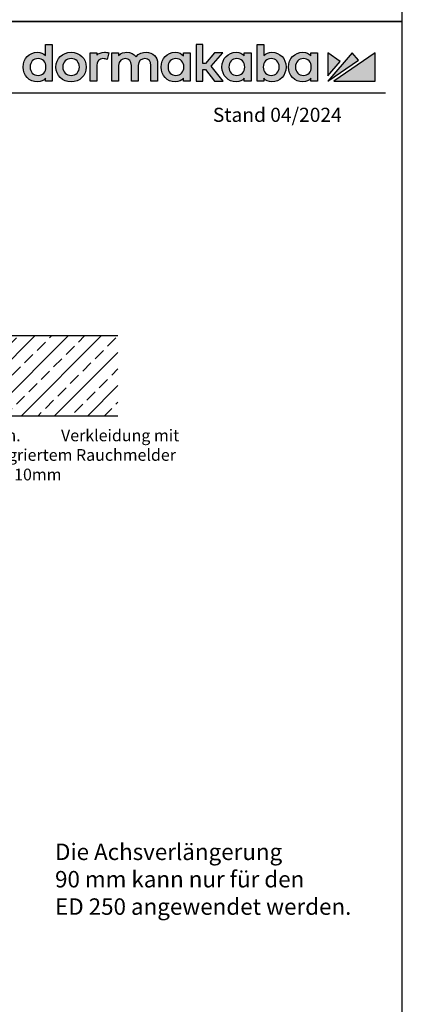
# Model space of a CAD drawing. Units: millimetres. Extents: x 0 to 2600, y 0 to 7514.
# Drawn here: x 2274 to 2600, y 2920 to 3759 of the extents above; entities that cross this region are included whole.
import ezdxf
from ezdxf import colors
from ezdxf.entities.mleader import LeaderData, LeaderLine
from ezdxf.math import Vec2, Vec3

# ---------------------------------------------------------------- set-up
doc = ezdxf.new("R2010")
doc.units = ezdxf.units.MM
doc.linetypes.add('ACAD_ISO02W100', pattern=[15, 12, -3])
doc.linetypes.add('MITTEX2', pattern=[4, 2.5, -0.5, 0.5, -0.5])
for name, color, linetype in [('01_BLOCKFANG', 2, 'Continuous'), ('02_BEMASSUNG', 4, 'Continuous'), ('03_MITTELLINIE', 1, 'MITTEX2'), ('07_BESCHRIFTUNG', 2, 'Continuous'), ('09_BAU-VORGABE', 7, 'Continuous'), ('Laser_Strahl', 10, 'ACAD_ISO02W100'), ('Logo', 7, 'Continuous')]:
    doc.layers.add(name, color=color, linetype=linetype)
doc.layers.add('AF', color=210, linetype='Continuous', plot=False)
doc.layers.get('Laser_Strahl').off()
doc.styles.add('Bemassungstext (DORMA)', font='isocpeur.ttf')
doc.styles.add('ISO-N', font='isocp.shx')
doc.styles.get("Standard").update_dxf_attribs({"font": 'arial.ttf'})

# ---------------------------------------------------------------- blocks, each defined once
blk = doc.blocks.new('BAND')
at = {"layer": '03_MITTELLINIE', "ltscale": 8}
blk.add_line((0, 10), (0, -140), dxfattribs=at)
at = {"layer": '09_BAU-VORGABE', "ltscale": 10}
blk.add_line((-12, -65), (12, -65), dxfattribs=at)
blk.add_lwpolyline([(12, 0), (-12, 0), (-12, -130), (12, -130)], close=True, dxfattribs=at)
for centre, start, end in [((0, -15.39538), 52.065211, 127.93479), ((0, -114.60462), 232.06521, 307.93479)]:
    blk.add_arc(centre, 19.51968, start, end, dxfattribs=at)
blk = doc.blocks.new('Blockfang')
at = {"layer": '01_BLOCKFANG'}
for p, q in [((-1.48, 0), (1.48, 0)), ((0, 1.48), (0, -1.48))]:
    blk.add_line(p, q, dxfattribs=at)
blk.add_circle((0, 0), 1.48, dxfattribs=at)
blk = doc.blocks.new('Tuer_SA_BGS_GS')
at = {"layer": '09_BAU-VORGABE'}
h = blk.add_hatch(dxfattribs=at)
h.set_pattern_fill('ANSI33', color=256, scale=80, style=0)
h.set_pattern_definition([(45, (-2113.115, -599.467), (-14.14214, 14.14214), []), (45, (-2098.973, -599.467), (-14.14214, 14.14214), [10, -5])])
h.paths.add_polyline_path([(-50, 143.42), (319.02, 143.42), (319.02, 211.45), (-50, 211.45)])
at = {"layer": '03_MITTELLINIE', "ltscale": 10}
for p, q in [((-1.48, 109.03), (-91.25, 109.03)), ((-1.48, 79.03), (-91.25, 79.03)), ((-1.48, 49.03), (-91.25, 49.03)), ((-1.48, 39.03), (-91.25, 39.03)), ((-1.48, 19.03), (-91.25, 19.03)), ((-2.48, 5), (-92.25, 5)), ((0.03, -30.98), (-89.74, -30.98)), ((0.03, -43.48), (-89.74, -43.48))]:
    blk.add_line(p, q, dxfattribs=at)
at = {"layer": '09_BAU-VORGABE'}
for p, q in [((319.02, 211.45), (-50, 211.45)), ((-50, 143.42), (319.02, 143.42))]:
    blk.add_line(p, q, dxfattribs=at)
for points in [[(0, 143.42), (0, 5), (-35, 5), (-35, 15), (-50, 15), (-50, 211.45)], [(-50, -323.55), (-50, 10), (-35, 10), (-35, 0), (0, 0), (0, -324.02)]]:
    blk.add_lwpolyline(points, dxfattribs=at)
at = {"layer": '01_BLOCKFANG'}
for p in [(0, 109.03), (0, 79.03), (0, 49.03), (0, 39.03), (0, 19.03), (0, -30.98), (0, -43.48)]:
    blk.add_blockref('Blockfang', p, dxfattribs=at)
at = {"layer": '09_BAU-VORGABE'}
blk.add_blockref('BAND', (-62, -162.42), dxfattribs=at)
at = {"layer": '02_BEMASSUNG', "char_height": 10, "style": 'Bemassungstext (DORMA)'}
for s, insert, width, attachment_point in [('Achsverl. 90', (-96.25, 109.59), 276.682, 6), ('Achsverl. 60', (-96.25, 79.28), 276.682, 6), ('Achsverl. 30 ', (-96.25, 50.14), 276.682, 6), ('Achsverl. 20 ', (-96.25, 39.19), 276.682, 6), ('Standard', (-96.25, 19.84), 276.682, 6), ('UK Zarge', (-97.25, 6.08), 298.3543, 6), ('Bolzen 12.5', (-161.68, -33.29), 248.8604, 7), ('Bolzen 25', (-160.21, -45.79), 248.8604, 7)]:
    blk.add_mtext(s, dxfattribs=dict(at, insert=insert, width=width, attachment_point=attachment_point))
blk = doc.blocks.new('LOGO DORMAKABA')
at = {"layer": 'Logo', "true_color": 0x004993}
h = blk.add_hatch(color=154, dxfattribs=at)
h.dxf.hatch_style = 2
edge = h.paths.add_edge_path()
edge.add_spline(control_points=[(19.52, 22.59), (17.74, 24.5), (15.33, 25.5), (12.48, 25.5), (5.62, 25.5), (0.46, 20.07), (0.46, 12.87), (0.46, 5.67), (5.62, 0.24), (12.48, 0.24), (16.03, 0.24), (17.84, 1.45), (19.52, 3.42), (19.52, 3.42), (19.52, 0.85), (19.52, 0.85), (19.52, 0.85), (25.25, 0.85), (25.25, 0.85), (25.25, 0.85), (25.25, 32.09), (25.25, 32.09), (25.25, 32.09), (19.52, 32.09), (19.52, 32.09), (19.52, 32.09), (19.52, 22.59), (19.52, 22.59)], knot_values=[0, 0, 0, 0, 1, 1, 1, 2, 2, 2, 3, 3, 3, 4, 4, 4, 5, 5, 5, 6, 6, 6, 7, 7, 7, 8, 8, 8, 9, 9, 9, 9], degree=3, periodic=0)
edge = h.paths.add_edge_path()
edge.add_spline(control_points=[(13.09, 5.68), (9.11, 5.68), (6.34, 8.64), (6.34, 12.87), (6.34, 17.11), (9.11, 20.06), (13.09, 20.06), (17.06, 20.06), (19.84, 17.11), (19.84, 12.87), (19.84, 8.64), (17.06, 5.68), (13.09, 5.68)], knot_values=[0, 0, 0, 0, 1, 1, 1, 2, 2, 2, 3, 3, 3, 4, 4, 4, 4], degree=3, periodic=0)
h = blk.add_hatch(color=154, dxfattribs=at)
h.dxf.hatch_style = 2
edge = h.paths.add_edge_path()
edge.add_spline(control_points=[(41.26, 25.5), (33.91, 25.5), (28.36, 20.07), (28.36, 12.87), (28.36, 5.67), (33.91, 0.24), (41.26, 0.24), (48.63, 0.24), (54.19, 5.67), (54.19, 12.87), (54.19, 20.07), (48.63, 25.5), (41.26, 25.5)], knot_values=[0, 0, 0, 0, 1, 1, 1, 2, 2, 2, 3, 3, 3, 4, 4, 4, 4], degree=3, periodic=0)
edge = h.paths.add_edge_path()
edge.add_spline(control_points=[(41.26, 5.68), (37.19, 5.68), (34.24, 8.71), (34.24, 12.87), (34.24, 17.04), (37.19, 20.06), (41.26, 20.06), (45.35, 20.06), (48.31, 17.04), (48.31, 12.87), (48.31, 8.71), (45.35, 5.68), (41.26, 5.68)], knot_values=[0, 0, 0, 0, 1, 1, 1, 2, 2, 2, 3, 3, 3, 4, 4, 4, 4], degree=3, periodic=0)
h = blk.add_hatch(color=154, dxfattribs=at)
h.dxf.hatch_style = 2
edge = h.paths.add_edge_path()
edge.add_spline(control_points=[(63.16, 22.85), (63.16, 22.85), (63.16, 24.89), (63.16, 24.89), (63.16, 24.89), (57.48, 24.89), (57.48, 24.89), (57.48, 24.89), (57.48, 0.85), (57.48, 0.85), (57.48, 0.85), (63.21, 0.85), (63.21, 0.85), (63.21, 0.85), (63.21, 14.05), (63.21, 14.05), (63.21, 17.67), (65.28, 20.02), (68.47, 20.02), (69.74, 20.02), (71.15, 19.71), (72.1, 19.25), (72.1, 19.25), (73.46, 24.91), (73.46, 24.91), (72.34, 25.32), (71.15, 25.5), (69.65, 25.5), (66.92, 25.5), (64.7, 24.59), (63.16, 22.85)], knot_values=[0, 0, 0, 0, 1, 1, 1, 2, 2, 2, 3, 3, 3, 4, 4, 4, 5, 5, 5, 6, 6, 6, 7, 7, 7, 8, 8, 8, 9, 9, 9, 10, 10, 10, 10], degree=3, periodic=0)
h = blk.add_hatch(color=154, dxfattribs=at)
h.dxf.hatch_style = 2
edge = h.paths.add_edge_path()
edge.add_spline(control_points=[(105.28, 25.5), (102.56, 25.5), (98.92, 24.81), (96.72, 21.58), (94.97, 24.08), (92.05, 25.5), (88.63, 25.5), (86.56, 25.5), (83.77, 24.98), (81.76, 22.64), (81.76, 22.64), (81.76, 24.89), (81.76, 24.89), (81.76, 24.89), (76.05, 24.89), (76.05, 24.89), (76.05, 24.89), (76.05, 0.85), (76.05, 0.85), (76.05, 0.85), (81.81, 0.85), (81.81, 0.85), (81.81, 0.85), (81.81, 14.14), (81.81, 14.14), (81.81, 18.2), (84.69, 20.02), (87.56, 20.02), (90.82, 20.02), (92.69, 17.89), (92.69, 14.19), (92.69, 14.19), (92.69, 0.85), (92.69, 0.85), (92.69, 0.85), (98.45, 0.85), (98.45, 0.85), (98.45, 0.85), (98.45, 14.14), (98.45, 14.14), (98.45, 18.2), (101.34, 20.02), (104.2, 20.02), (107.47, 20.02), (109.34, 17.89), (109.34, 14.19), (109.34, 14.19), (109.34, 0.85), (109.34, 0.85), (109.34, 0.85), (115.09, 0.85), (115.09, 0.85), (115.09, 0.85), (115.09, 15.88), (115.09, 15.88), (115.09, 21.55), (111.06, 25.5), (105.28, 25.5)], knot_values=[0, 0, 0, 0, 1, 1, 1, 2, 2, 2, 3, 3, 3, 4, 4, 4, 5, 5, 5, 6, 6, 6, 7, 7, 7, 8, 8, 8, 9, 9, 9, 10, 10, 10, 11, 11, 11, 12, 12, 12, 13, 13, 13, 14, 14, 14, 15, 15, 15, 16, 16, 16, 17, 17, 17, 18, 18, 18, 19, 19, 19, 19], degree=3, periodic=0)
h = blk.add_hatch(color=154, dxfattribs=at)
h.dxf.hatch_style = 2
edge = h.paths.add_edge_path()
edge.add_spline(control_points=[(137.1, 22.38), (135.55, 24.33), (133.39, 25.5), (130.06, 25.5), (123.2, 25.5), (118.04, 20.07), (118.04, 12.87), (118.04, 5.67), (123.2, 0.24), (130.06, 0.24), (133.38, 0.24), (135.52, 1.4), (137.1, 3.42), (137.1, 3.42), (137.1, 0.85), (137.1, 0.85), (137.1, 0.85), (142.83, 0.85), (142.83, 0.85), (142.83, 0.85), (142.83, 24.89), (142.83, 24.89), (142.83, 24.89), (137.1, 24.89), (137.1, 24.89), (137.1, 24.89), (137.1, 22.38), (137.1, 22.38)], knot_values=[0, 0, 0, 0, 1, 1, 1, 2, 2, 2, 3, 3, 3, 4, 4, 4, 5, 5, 5, 6, 6, 6, 7, 7, 7, 8, 8, 8, 9, 9, 9, 9], degree=3, periodic=0)
edge = h.paths.add_edge_path()
edge.add_spline(control_points=[(130.67, 5.68), (126.69, 5.68), (123.92, 8.64), (123.92, 12.87), (123.92, 17.11), (126.69, 20.06), (130.67, 20.06), (134.64, 20.06), (137.42, 17.11), (137.42, 12.87), (137.42, 8.64), (134.64, 5.68), (130.67, 5.68)], knot_values=[0, 0, 0, 0, 1, 1, 1, 2, 2, 2, 3, 3, 3, 4, 4, 4, 4], degree=3, periodic=0)
h = blk.add_hatch(color=154, dxfattribs=at)
h.dxf.hatch_style = 2
h.paths.add_polyline_path([(170.77, 24.89), (163.51, 24.89), (155.78, 16), (153.67, 16), (153.67, 32.09), (147.92, 32.09), (147.92, 0.85), (153.67, 0.85), (153.67, 10.73), (155.75, 10.73), (163.55, 0.85), (170.82, 0.85), (160.68, 13.55)])
h = blk.add_hatch(color=154, dxfattribs=at)
h.dxf.hatch_style = 2
edge = h.paths.add_edge_path()
edge.add_spline(control_points=[(188.99, 22.38), (187.44, 24.33), (185.29, 25.5), (181.95, 25.5), (175.1, 25.5), (169.93, 20.07), (169.93, 12.87), (169.93, 5.67), (175.1, 0.24), (181.95, 0.24), (185.27, 0.24), (187.41, 1.4), (188.99, 3.42), (188.99, 3.42), (188.99, 0.85), (188.99, 0.85), (188.99, 0.85), (194.73, 0.85), (194.73, 0.85), (194.73, 0.85), (194.73, 24.89), (194.73, 24.89), (194.73, 24.89), (188.99, 24.89), (188.99, 24.89), (188.99, 24.89), (188.99, 22.38), (188.99, 22.38)], knot_values=[0, 0, 0, 0, 1, 1, 1, 2, 2, 2, 3, 3, 3, 4, 4, 4, 5, 5, 5, 6, 6, 6, 7, 7, 7, 8, 8, 8, 9, 9, 9, 9], degree=3, periodic=0)
edge = h.paths.add_edge_path()
edge.add_spline(control_points=[(182.56, 5.68), (178.58, 5.68), (175.81, 8.64), (175.81, 12.87), (175.81, 17.11), (178.58, 20.06), (182.56, 20.06), (186.53, 20.06), (189.31, 17.11), (189.31, 12.87), (189.31, 8.64), (186.53, 5.68), (182.56, 5.68)], knot_values=[0, 0, 0, 0, 1, 1, 1, 2, 2, 2, 3, 3, 3, 4, 4, 4, 4], degree=3, periodic=0)
h = blk.add_hatch(color=154, dxfattribs=at)
h.dxf.hatch_style = 2
edge = h.paths.add_edge_path()
edge.add_spline(control_points=[(212.57, 25.5), (209.73, 25.5), (207.32, 24.52), (205.55, 22.63), (205.55, 22.63), (205.55, 32.09), (205.55, 32.09), (205.55, 32.09), (199.81, 32.09), (199.81, 32.09), (199.81, 32.09), (199.81, 0.85), (199.81, 0.85), (199.81, 0.85), (205.55, 0.85), (205.55, 0.85), (205.55, 0.85), (205.55, 3.42), (205.55, 3.42), (207.11, 1.33), (209.58, 0.24), (212.57, 0.24), (219.42, 0.24), (224.58, 5.67), (224.58, 12.87), (224.58, 20.07), (219.42, 25.5), (212.57, 25.5)], knot_values=[0, 0, 0, 0, 1, 1, 1, 2, 2, 2, 3, 3, 3, 4, 4, 4, 5, 5, 5, 6, 6, 6, 7, 7, 7, 8, 8, 8, 9, 9, 9, 9], degree=3, periodic=0)
edge = h.paths.add_edge_path()
edge.add_spline(control_points=[(211.96, 5.68), (207.98, 5.68), (205.2, 8.64), (205.2, 12.87), (205.2, 17.11), (207.98, 20.06), (211.96, 20.06), (215.93, 20.06), (218.71, 17.11), (218.71, 12.87), (218.71, 8.64), (215.93, 5.68), (211.96, 5.68)], knot_values=[0, 0, 0, 0, 1, 1, 1, 2, 2, 2, 3, 3, 3, 4, 4, 4, 4], degree=3, periodic=0)
h = blk.add_hatch(color=154, dxfattribs=at)
h.dxf.hatch_style = 2
edge = h.paths.add_edge_path()
edge.add_spline(control_points=[(245.79, 22.38), (244.23, 24.33), (242.08, 25.5), (238.74, 25.5), (231.89, 25.5), (226.72, 20.07), (226.72, 12.87), (226.72, 5.67), (231.89, 0.24), (238.74, 0.24), (242.06, 0.24), (244.21, 1.4), (245.79, 3.42), (245.79, 3.42), (245.79, 0.85), (245.79, 0.85), (245.79, 0.85), (251.52, 0.85), (251.52, 0.85), (251.52, 0.85), (251.52, 24.89), (251.52, 24.89), (251.52, 24.89), (245.79, 24.89), (245.79, 24.89), (245.79, 24.89), (245.79, 22.38), (245.79, 22.38)], knot_values=[0, 0, 0, 0, 1, 1, 1, 2, 2, 2, 3, 3, 3, 4, 4, 4, 5, 5, 5, 6, 6, 6, 7, 7, 7, 8, 8, 8, 9, 9, 9, 9], degree=3, periodic=0)
edge = h.paths.add_edge_path()
edge.add_spline(control_points=[(239.35, 5.68), (235.38, 5.68), (232.6, 8.64), (232.6, 12.87), (232.6, 17.11), (235.38, 20.06), (239.35, 20.06), (243.33, 20.06), (246.1, 17.11), (246.1, 12.87), (246.1, 8.64), (243.33, 5.68), (239.35, 5.68)], knot_values=[0, 0, 0, 0, 1, 1, 1, 2, 2, 2, 3, 3, 3, 4, 4, 4, 4], degree=3, periodic=0)
at = {"layer": 'Logo', "true_color": 0xe5222f}
h = blk.add_hatch(color=242, dxfattribs=at)
h.dxf.hatch_style = 2
h.paths.add_polyline_path([(260.12, 24.89), (260.12, 5.26), (270.78, 17.63)])
h = blk.add_hatch(color=242, dxfattribs=at)
h.dxf.hatch_style = 2
h.paths.add_polyline_path([(280.83, 24.89), (260.12, 0.85), (286.22, 18.66)])
h = blk.add_hatch(color=242, dxfattribs=at)
h.dxf.hatch_style = 2
h.paths.add_polyline_path([(265.27, 0.85), (300.46, 0.85), (300.46, 24.89)])
at = {"layer": 'Logo', "color": 154, "true_color": 0x004993}
blk.add_lwpolyline([(170.77, 24.89), (163.51, 24.89), (155.78, 16), (153.67, 16), (153.67, 32.09), (147.92, 32.09), (147.92, 0.85), (153.67, 0.85), (153.67, 10.73), (155.75, 10.73), (163.55, 0.85), (170.82, 0.85), (160.68, 13.55), (170.77, 24.89)], dxfattribs=at)
at = {"layer": 'Logo', "color": 242, "true_color": 0xe5222f}
for points in [[(260.12, 24.89), (260.12, 5.26), (270.78, 17.63), (260.12, 24.89)], [(280.83, 24.89), (260.12, 0.85), (286.22, 18.66), (280.83, 24.89)], [(265.27, 0.85), (300.46, 0.85), (300.46, 24.89), (265.27, 0.85)]]:
    blk.add_lwpolyline(points, dxfattribs=at)
at = {"layer": 'Logo', "color": 154, "true_color": 0x004993}
for points, knots in [([(19.52, 22.59), (17.74, 24.5), (15.33, 25.5), (12.48, 25.5), (5.62, 25.5), (0.46, 20.07), (0.46, 12.87), (0.46, 5.67), (5.62, 0.24), (12.48, 0.24), (16.03, 0.24), (17.84, 1.45), (19.52, 3.42), (19.52, 3.42), (19.52, 0.85), (19.52, 0.85), (19.52, 0.85), (25.25, 0.85), (25.25, 0.85), (25.25, 0.85), (25.25, 32.09), (25.25, 32.09), (25.25, 32.09), (19.52, 32.09), (19.52, 32.09), (19.52, 32.09), (19.52, 22.59), (19.52, 22.59)], [0, 0, 0, 0, 1, 1, 1, 2, 2, 2, 3, 3, 3, 4, 4, 4, 5, 5, 5, 6, 6, 6, 7, 7, 7, 8, 8, 8, 9, 9, 9, 9]), ([(41.26, 25.5), (33.91, 25.5), (28.36, 20.07), (28.36, 12.87), (28.36, 5.67), (33.91, 0.24), (41.26, 0.24), (48.63, 0.24), (54.19, 5.67), (54.19, 12.87), (54.19, 20.07), (48.63, 25.5), (41.26, 25.5)], [0, 0, 0, 0, 1, 1, 1, 2, 2, 2, 3, 3, 3, 4, 4, 4, 4]), ([(63.16, 22.85), (63.16, 22.85), (63.16, 24.89), (63.16, 24.89), (63.16, 24.89), (57.48, 24.89), (57.48, 24.89), (57.48, 24.89), (57.48, 0.85), (57.48, 0.85), (57.48, 0.85), (63.21, 0.85), (63.21, 0.85), (63.21, 0.85), (63.21, 14.05), (63.21, 14.05), (63.21, 17.67), (65.28, 20.02), (68.47, 20.02), (69.74, 20.02), (71.15, 19.71), (72.1, 19.25), (72.1, 19.25), (73.46, 24.91), (73.46, 24.91), (72.34, 25.32), (71.15, 25.5), (69.65, 25.5), (66.92, 25.5), (64.7, 24.59), (63.16, 22.85)], [0, 0, 0, 0, 1, 1, 1, 2, 2, 2, 3, 3, 3, 4, 4, 4, 5, 5, 5, 6, 6, 6, 7, 7, 7, 8, 8, 8, 9, 9, 9, 10, 10, 10, 10]), ([(105.28, 25.5), (102.56, 25.5), (98.92, 24.81), (96.72, 21.58), (94.97, 24.08), (92.05, 25.5), (88.63, 25.5), (86.56, 25.5), (83.77, 24.98), (81.76, 22.64), (81.76, 22.64), (81.76, 24.89), (81.76, 24.89), (81.76, 24.89), (76.05, 24.89), (76.05, 24.89), (76.05, 24.89), (76.05, 0.85), (76.05, 0.85), (76.05, 0.85), (81.81, 0.85), (81.81, 0.85), (81.81, 0.85), (81.81, 14.14), (81.81, 14.14), (81.81, 18.2), (84.69, 20.02), (87.56, 20.02), (90.82, 20.02), (92.69, 17.89), (92.69, 14.19), (92.69, 14.19), (92.69, 0.85), (92.69, 0.85), (92.69, 0.85), (98.45, 0.85), (98.45, 0.85), (98.45, 0.85), (98.45, 14.14), (98.45, 14.14), (98.45, 18.2), (101.34, 20.02), (104.2, 20.02), (107.47, 20.02), (109.34, 17.89), (109.34, 14.19), (109.34, 14.19), (109.34, 0.85), (109.34, 0.85), (109.34, 0.85), (115.09, 0.85), (115.09, 0.85), (115.09, 0.85), (115.09, 15.88), (115.09, 15.88), (115.09, 21.55), (111.06, 25.5), (105.28, 25.5)], [0, 0, 0, 0, 1, 1, 1, 2, 2, 2, 3, 3, 3, 4, 4, 4, 5, 5, 5, 6, 6, 6, 7, 7, 7, 8, 8, 8, 9, 9, 9, 10, 10, 10, 11, 11, 11, 12, 12, 12, 13, 13, 13, 14, 14, 14, 15, 15, 15, 16, 16, 16, 17, 17, 17, 18, 18, 18, 19, 19, 19, 19]), ([(137.1, 22.38), (135.55, 24.33), (133.39, 25.5), (130.06, 25.5), (123.2, 25.5), (118.04, 20.07), (118.04, 12.87), (118.04, 5.67), (123.2, 0.24), (130.06, 0.24), (133.38, 0.24), (135.52, 1.4), (137.1, 3.42), (137.1, 3.42), (137.1, 0.85), (137.1, 0.85), (137.1, 0.85), (142.83, 0.85), (142.83, 0.85), (142.83, 0.85), (142.83, 24.89), (142.83, 24.89), (142.83, 24.89), (137.1, 24.89), (137.1, 24.89), (137.1, 24.89), (137.1, 22.38), (137.1, 22.38)], [0, 0, 0, 0, 1, 1, 1, 2, 2, 2, 3, 3, 3, 4, 4, 4, 5, 5, 5, 6, 6, 6, 7, 7, 7, 8, 8, 8, 9, 9, 9, 9]), ([(188.99, 22.38), (187.44, 24.33), (185.29, 25.5), (181.95, 25.5), (175.1, 25.5), (169.93, 20.07), (169.93, 12.87), (169.93, 5.67), (175.1, 0.24), (181.95, 0.24), (185.27, 0.24), (187.41, 1.4), (188.99, 3.42), (188.99, 3.42), (188.99, 0.85), (188.99, 0.85), (188.99, 0.85), (194.73, 0.85), (194.73, 0.85), (194.73, 0.85), (194.73, 24.89), (194.73, 24.89), (194.73, 24.89), (188.99, 24.89), (188.99, 24.89), (188.99, 24.89), (188.99, 22.38), (188.99, 22.38)], [0, 0, 0, 0, 1, 1, 1, 2, 2, 2, 3, 3, 3, 4, 4, 4, 5, 5, 5, 6, 6, 6, 7, 7, 7, 8, 8, 8, 9, 9, 9, 9]), ([(212.57, 25.5), (209.73, 25.5), (207.32, 24.52), (205.55, 22.63), (205.55, 22.63), (205.55, 32.09), (205.55, 32.09), (205.55, 32.09), (199.81, 32.09), (199.81, 32.09), (199.81, 32.09), (199.81, 0.85), (199.81, 0.85), (199.81, 0.85), (205.55, 0.85), (205.55, 0.85), (205.55, 0.85), (205.55, 3.42), (205.55, 3.42), (207.11, 1.33), (209.58, 0.24), (212.57, 0.24), (219.42, 0.24), (224.58, 5.67), (224.58, 12.87), (224.58, 20.07), (219.42, 25.5), (212.57, 25.5)], [0, 0, 0, 0, 1, 1, 1, 2, 2, 2, 3, 3, 3, 4, 4, 4, 5, 5, 5, 6, 6, 6, 7, 7, 7, 8, 8, 8, 9, 9, 9, 9]), ([(245.79, 22.38), (244.23, 24.33), (242.08, 25.5), (238.74, 25.5), (231.89, 25.5), (226.72, 20.07), (226.72, 12.87), (226.72, 5.67), (231.89, 0.24), (238.74, 0.24), (242.06, 0.24), (244.21, 1.4), (245.79, 3.42), (245.79, 3.42), (245.79, 0.85), (245.79, 0.85), (245.79, 0.85), (251.52, 0.85), (251.52, 0.85), (251.52, 0.85), (251.52, 24.89), (251.52, 24.89), (251.52, 24.89), (245.79, 24.89), (245.79, 24.89), (245.79, 24.89), (245.79, 22.38), (245.79, 22.38)], [0, 0, 0, 0, 1, 1, 1, 2, 2, 2, 3, 3, 3, 4, 4, 4, 5, 5, 5, 6, 6, 6, 7, 7, 7, 8, 8, 8, 9, 9, 9, 9]), ([(13.09, 5.68), (9.11, 5.68), (6.34, 8.64), (6.34, 12.87), (6.34, 17.11), (9.11, 20.06), (13.09, 20.06), (17.06, 20.06), (19.84, 17.11), (19.84, 12.87), (19.84, 8.64), (17.06, 5.68), (13.09, 5.68)], [0, 0, 0, 0, 1, 1, 1, 2, 2, 2, 3, 3, 3, 4, 4, 4, 4]), ([(41.26, 5.68), (37.19, 5.68), (34.24, 8.71), (34.24, 12.87), (34.24, 17.04), (37.19, 20.06), (41.26, 20.06), (45.35, 20.06), (48.31, 17.04), (48.31, 12.87), (48.31, 8.71), (45.35, 5.68), (41.26, 5.68)], [0, 0, 0, 0, 1, 1, 1, 2, 2, 2, 3, 3, 3, 4, 4, 4, 4]), ([(130.67, 5.68), (126.69, 5.68), (123.92, 8.64), (123.92, 12.87), (123.92, 17.11), (126.69, 20.06), (130.67, 20.06), (134.64, 20.06), (137.42, 17.11), (137.42, 12.87), (137.42, 8.64), (134.64, 5.68), (130.67, 5.68)], [0, 0, 0, 0, 1, 1, 1, 2, 2, 2, 3, 3, 3, 4, 4, 4, 4]), ([(182.56, 5.68), (178.58, 5.68), (175.81, 8.64), (175.81, 12.87), (175.81, 17.11), (178.58, 20.06), (182.56, 20.06), (186.53, 20.06), (189.31, 17.11), (189.31, 12.87), (189.31, 8.64), (186.53, 5.68), (182.56, 5.68)], [0, 0, 0, 0, 1, 1, 1, 2, 2, 2, 3, 3, 3, 4, 4, 4, 4]), ([(211.96, 5.68), (207.98, 5.68), (205.2, 8.64), (205.2, 12.87), (205.2, 17.11), (207.98, 20.06), (211.96, 20.06), (215.93, 20.06), (218.71, 17.11), (218.71, 12.87), (218.71, 8.64), (215.93, 5.68), (211.96, 5.68)], [0, 0, 0, 0, 1, 1, 1, 2, 2, 2, 3, 3, 3, 4, 4, 4, 4]), ([(239.35, 5.68), (235.38, 5.68), (232.6, 8.64), (232.6, 12.87), (232.6, 17.11), (235.38, 20.06), (239.35, 20.06), (243.33, 20.06), (246.1, 17.11), (246.1, 12.87), (246.1, 8.64), (243.33, 5.68), (239.35, 5.68)], [0, 0, 0, 0, 1, 1, 1, 2, 2, 2, 3, 3, 3, 4, 4, 4, 4])]:
    blk.add_open_spline(points, degree=3, knots=knots, dxfattribs=at)

msp = doc.modelspace()

# ---------------------------------------------------------------- linework, layer by layer
msp.add_line((27.27074842, 3696.34867325), (2585.87530423, 3696.34867325))
at = {"layer": 'AF'}
for points in [[(0, 3757.10103769), (2600.08644393, 3757.10103769), (2600.08644393, 5009.46805025), (0, 5009.46805025)], [(0, 2504.73402512), (2600.08644393, 2504.73402512), (2600.08644393, 3757.10103769), (0, 3757.10103769)]]:
    msp.add_lwpolyline(points, close=True, dxfattribs=at)

# ---------------------------------------------------------------- block references
at = {"layer": '09_BAU-VORGABE'}
msp.add_blockref('Tuer_SA_BGS_GS', (2038.61695477, 3277.84503618), dxfattribs=at)
at = {"layer": 'Laser_Strahl'}
msp.add_blockref('LOGO DORMAKABA', (2276.36338542, 3705.50102539), dxfattribs=at)

# ---------------------------------------------------------------- texts
at = {"layer": '02_BEMASSUNG', "insert": (2303.96531694, 3056.85178254), "char_height": 14, "width": 375.7156979839, "attachment_point": 1, "style": 'Bemassungstext (DORMA)'}
msp.add_mtext('Die Achsverlängerung\\P90 mm kann nur für den\\PED 250 angewendet werden.', dxfattribs=at)
at = {"layer": '07_BESCHRIFTUNG', "style": 'ISO-N'}
msp.add_text('Stand 04/2024', height=12, dxfattribs=at).set_placement((2438.51541254, 3671.67704006))

# ---------------------------------------------------------------- leaders
at = {"layer": '02_BEMASSUNG'}
ml = msp.add_multileader_mtext('Standard', dxfattribs=at)
ml.set_content('\\pxi-3,l4,t4;i.V.m.^IVerkleidung mit \\Pintegriertem Rauchmelder 10mm', color=256)
ml.set_leader_properties()
ml.build(insert=Vec2(0, 0))
ml.multileader.update_dxf_attribs({"dogleg_length": 3, "arrow_head_size": 12, "scale": 2})
ctx = ml.context
ctx.base_point, ctx.scale, ctx.char_height, ctx.arrow_head_size, ctx.landing_gap_size, ctx.plane_origin = Vec3(2225.05110463, 3403.12799944), 2, 10, 12, 4, Vec3(2195.73661654, 3388.30319699)
notes = []
notes.append((ctx, [(0, (1, 1, 0), (2219.05110463, 3403.12799944), (1, 0), 6, [(0, [(2195.73661654, 3388.30319699)], 0, [])])]))
ctx.mtext.insert, ctx.mtext.flow_direction = Vec3(2229.05110463, 3409.5979858), 5
for ctx, leaders in notes:
    for number, flags, end, landing, length, lines in leaders:
        leader = LeaderData()
        leader.index, (leader.has_last_leader_line, leader.has_dogleg_vector, leader.attachment_direction) = number, flags
        leader.last_leader_point, leader.dogleg_vector, leader.dogleg_length = Vec3(end), Vec3(landing), length
        for number, points, colour, breaks in lines:
            line = LeaderLine()
            line.index, line.vertices, line.color, line.breaks = number, Vec3.list(points), colors.encode_raw_color(colour), breaks
            leader.lines.append(line)
        ctx.leaders.append(leader)

doc.saveas('drawing.dxf')
